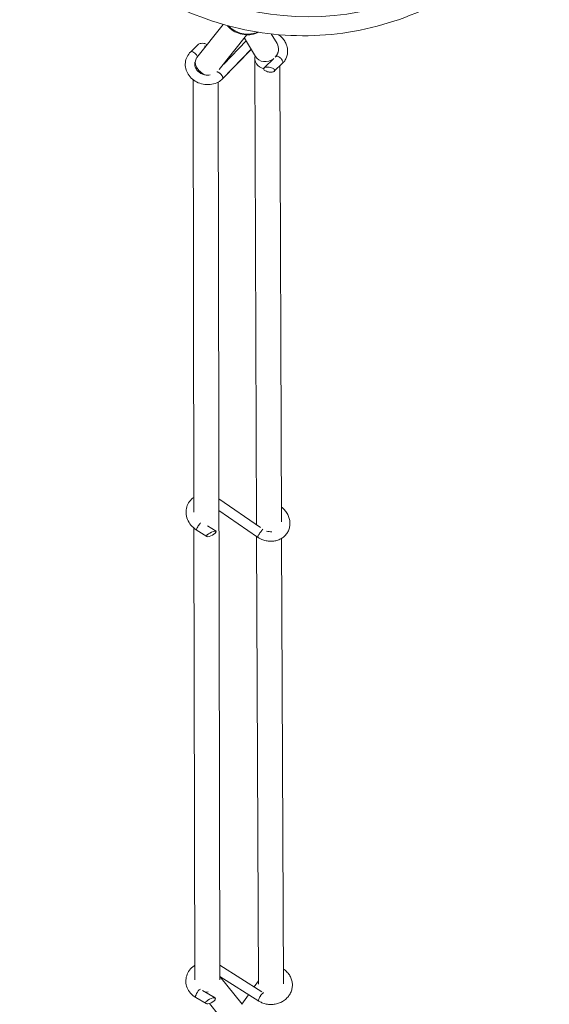
# Model space of a CAD drawing. Units: millimetres. Extents: x -5363 to 5363, y -5363 to 5363.
# Drawn here: x 3594 to 4038, y -4891 to -4064 of the extents above; entities that cross this region are included whole.
import ezdxf

# ---------------------------------------------------------------- set-up
doc = ezdxf.new("R2010")
doc.units = ezdxf.units.MM
doc.header["$LTSCALE"] = 20
doc.layers.add('2d', color=230, linetype='Continuous')

msp = doc.modelspace()

# ---------------------------------------------------------------- linework, layer by layer
at = {"layer": '2d', "linetype": 'Continuous', "lineweight": 0}
for p, q in [((3764.44, -4068.47), (3742.44, -4096.18)), ((3784.12, -4077.45), (3761.21, -4106.32)), ((3791.64, -4095.37), (3782.24, -4079.82)), ((3804.74, -4076.44), (3809.61, -4084.5)), ((3743.91, -4085.03), (3737.26, -4091.42)), ((3764.89, -4101.68), (3783.71, -4082.25)), ((3763.97, -4114.13), (3787.99, -4089.33)), ((3764.2, -4113.69), (3787.91, -4089.2)), ((3792.47, -4488.22), (3790.89, -4096.75)), ((3806.9, -4097.01), (3798.71, -4104.91)), ((3808.68, -4095.3), (3808.44, -4095.53)), ((3798.48, -4106.1), (3798.75, -4104.87)), ((3814.31, -4100.98), (3807.33, -4107.71)), ((3813.46, -4485.79), (3811.92, -4103.29)), ((3739.92, -4477.69), (3739.26, -4114.79)), ((3761.64, -4870.09), (3760.27, -4116.81)), ((3760.9, -4466.42), (3795.65, -4490.41)), ((3760.92, -4476.15), (3793.3, -4498.51)), ((3740.64, -4870.12), (3739.95, -4490.94)), ((3750.65, -4498.06), (3741.84, -4492.33)), ((3758.6, -4493.69), (3751.39, -4489)), ((3758.68, -4493.74), (3757.83, -4495.35)), ((3794.02, -4873.58), (3792.51, -4497.97)), ((3815.02, -4873.38), (3813.51, -4499.57)), ((3761.61, -4857.73), (3796.98, -4879.99)), ((3761.63, -4867.2), (3794.28, -4887.75)), ((3761.63, -4867.29), (3780.28, -4890.27)), ((3794.01, -4870.95), (3790.49, -4875.9)), ((3757.88, -4885.2), (3747.02, -4878.83)), ((3750.08, -4889.9), (3741.41, -4884.81)), ((3752.87, -4889.82), (3771.56, -4912.85)), ((3757.84, -4885.18), (3757.82, -4886.85)), ((3785.84, -4882.44), (3780.18, -4890.41))]:
    msp.add_line(p, q, dxfattribs=at)
at = {"layer": '2d', "linetype": 'Continuous', "lineweight": 0, "extrusion": (0, 0, -1)}
for centre, major_axis, ratio, start_param, end_param in [((3839.31, -3839.31), (-158.71, -158.71), 0.984808, 0.00671247081365367, 6.289897777993239), ((3749.73, -4095.99), (10.5, 0.02), 0.887742, -1.658954, -1.544598), ((3740.03, -4094.31), (-2.77, 2.88), 0.44165, 0, 2.170682), ((3801.39, -4096.71), (-10.5, -0.04), 0.885166, -1.281377, 0.234718), ((3800.63, -4089.94), (9.77, -2.2), 0.861352, -0.049803, 0), ((3801.39, -4096.71), (10.5, 0.04), 0.885166, -0.534812, -0.530957), ((3749.73, -4095.99), (-10.5, -0.02), 0.887742, -0.626191, -0.474521), ((3754.63, -4495.87), (-4.12, -2.03), 0.277938, -2.311753, 3.044251), ((3756.49, -4497.08), (2.18, 3.35), 0.052478, 0.066959, 0.994141), ((3751.14, -4871.04), (-10.5, -0.02), 0.887742, -1.517486, -1.404048), ((3754, -4887.56), (-4.22, -2.03), 0.363362, -2.50092, 2.855084), ((3755.86, -4888.65), (2.03, 3.45), 0.254292, -0.04718, 0.880002)]:
    msp.add_ellipse(centre, major_axis=major_axis, ratio=ratio, start_param=start_param, end_param=end_param, dxfattribs=at)
at = {"layer": '2d', "linetype": 'Continuous', "lineweight": 0}
for centre, major_axis, ratio, start_param, end_param in [((3783.92, -4059.04), (19.57, -4.12), 0.868744, -2.248876, -1.046473), ((3783.92, -4059.04), (19.57, -4.12), 0.868744, -1.046473, -0.897336), ((3748.22, -4086.42), (-4.63, 0.84), 0.431102, -2.167366, -0.301636), ((3800.63, -4089.93), (8.99, 5.43), 0.901769, -1.238421, 0), ((3750.6, -4102.79), (-8.22, 6.53), 0.725035, 0.034719, 1.946542), ((3800.63, -4089.93), (-8.99, -5.43), 0.901769, 0, 1.695488), ((3744.02, -4488.98), (-2.18, -3.35), 0.052478, -0.53055, 0), ((3744.02, -4488.98), (-2.18, -3.35), 0.052478, -2.397601, -0.53055), ((3743.43, -4881.36), (2.03, 3.45), 0.254292, 0.097878, 2.725182), ((3751.16, -4871.05), (8.15, 6.62), 0.818404, -2.300926, -2.070645), ((3743.43, -4881.36), (-2.03, -3.45), 0.254292, -0.416411, 0)]:
    msp.add_ellipse(centre, major_axis=major_axis, ratio=ratio, start_param=start_param, end_param=end_param, dxfattribs=at)
for points, knots in [([(3661.1, -4007.48), (3679.28, -4025.71), (3700.44, -4040.96), (3746.54, -4064.02), (3771.49, -4071.8), (3822.7, -4079.14), (3848.95, -4078.67), (3900.14, -4069.51), (3925.05, -4060.79), (3971.02, -4035.99), (3992.06, -4019.89), (4028.1, -3981.92), (4043.09, -3960.05), (4065.46, -3912.78), (4072.85, -3887.38), (4079.26, -3835.66), (4078.3, -3809.35), (4068.13, -3758.51), (4058.94, -3733.99), (4035.54, -3693.12), (4022.52, -3676.1), (4007.48, -3661.1)], [2.362763, 2.362763, 2.362763, 2.362763, 2.681014, 2.681014, 2.99962, 2.99962, 3.31914, 3.31914, 3.639742, 3.639742, 3.961169, 3.961169, 4.282868, 4.282868, 4.604191, 4.604191, 4.924617, 4.924617, 5.243955, 5.243955, 5.506527, 5.506527, 5.506527, 5.506527]), ([(3768.14, -4069.5), (3768.51, -4069.95), (3768.91, -4070.39), (3770.78, -4072.29), (3772.48, -4073.55), (3776.23, -4075.56), (3778.28, -4076.3), (3782.53, -4077.15), (3784.72, -4077.27), (3789.01, -4076.85), (3791.11, -4076.32), (3793.4, -4075.34), (3793.73, -4075.18), (3794.06, -4075.02)], [3.787133, 3.787133, 3.787133, 3.787133, 3.879312, 3.879312, 4.206933, 4.206933, 4.541715, 4.541715, 4.87861, 4.87861, 5.213071, 5.213071, 5.271117, 5.271117, 5.271117, 5.271117]), ([(3810.7, -4077.03), (3810.78, -4077.08), (3810.87, -4077.14), (3811.99, -4077.9), (3812.96, -4078.71), (3814.69, -4080.47), (3815.46, -4081.44), (3816.75, -4083.48), (3817.28, -4084.57), (3818.07, -4086.79), (3818.33, -4087.95), (3818.59, -4090.24), (3818.58, -4091.4), (3818.29, -4093.67), (3818.02, -4094.78), (3817.21, -4096.9), (3816.68, -4097.92), (3815.54, -4099.61), (3814.96, -4100.31), (3814.33, -4100.96)], [26.29581, 26.29581, 26.29581, 26.29581, 26.602279, 26.602279, 30.427457, 30.427457, 34.24195, 34.24195, 38.035798, 38.035798, 41.798707, 41.798707, 45.526496, 45.526496, 49.226626, 49.226626, 52.91747, 52.91747, 55.820802, 55.820802, 55.820802, 55.820802]), ([(3737.26, -4091.42), (3735.99, -4092.64), (3734.94, -4094.07), (3733.43, -4097.14), (3732.95, -4098.78), (3732.59, -4102.12), (3732.71, -4103.81), (3733.49, -4107.12), (3734.18, -4108.73), (3736.06, -4111.74), (3737.28, -4113.13), (3740.13, -4115.54), (3741.77, -4116.55), (3745.32, -4118.08), (3747.22, -4118.58), (3751.09, -4119.04), (3753.06, -4118.98), (3756.84, -4118.3), (3758.66, -4117.68), (3761.65, -4116.07), (3762.88, -4115.18), (3763.95, -4114.15)], [2.433466, 2.433466, 2.433466, 2.433466, 2.746221, 2.746221, 3.04825, 3.04825, 3.348408, 3.348408, 3.656485, 3.656485, 3.976817, 3.976817, 4.307004, 4.307004, 4.642015, 4.642015, 4.977564, 4.977564, 5.309534, 5.309534, 5.575647, 5.575647, 5.575647, 5.575647]), ([(3808.67, -4095.31), (3809.2, -4094.75), (3809.63, -4094.12), (3810.14, -4093.04), (3810.29, -4092.59), (3810.42, -4092), (3810.45, -4091.87), (3810.47, -4091.73)], [0.020272, 0.020272, 0.020272, 0.020272, 2.967039, 2.967039, 4.910237, 4.910237, 5.481645, 5.481645, 5.481645, 5.481645]), ([(3808.68, -4095.3), (3808.72, -4095.26), (3808.76, -4095.23), (3808.81, -4095.2), (3809, -4095.07), (3809.27, -4095.02), (3809.9, -4095.07), (3810.26, -4095.18), (3811.04, -4095.53), (3811.44, -4095.78), (3811.88, -4096.11), (3811.91, -4096.13), (3811.94, -4096.16)], [24.853488, 24.853488, 24.853488, 24.853488, 25.21, 25.21, 25.21, 26.768485, 26.768485, 28.328275, 28.328275, 29.892916, 29.892916, 30.019193, 30.019193, 30.019193, 30.019193]), ([(3811.94, -4096.16), (3812.31, -4096.44), (3812.66, -4096.77), (3813.34, -4097.5), (3813.65, -4097.9), (3814.16, -4098.71), (3814.35, -4099.1), (3814.58, -4099.83), (3814.62, -4100.16), (3814.54, -4100.66), (3814.45, -4100.85), (3814.31, -4100.98)], [30.019193, 30.019193, 30.019193, 30.019193, 31.455954, 31.455954, 33.017803, 33.017803, 34.579625, 34.579625, 36.141283, 36.141283, 37.459947, 37.459947, 37.459947, 37.459947]), ([(3740.7, -4101.56), (3740.7, -4101.7), (3740.69, -4101.84), (3740.68, -4102.91), (3740.88, -4103.88), (3741.65, -4105.68), (3742.19, -4106.51), (3743.52, -4107.98), (3744.29, -4108.62), (3746.02, -4109.69), (3746.97, -4110.12), (3748.94, -4110.72), (3749.97, -4110.89), (3751.9, -4110.98), (3752.81, -4110.91), (3753.66, -4110.74)], [3.081198, 3.081198, 3.081198, 3.081198, 3.137181, 3.137181, 3.508801, 3.508801, 3.836281, 3.836281, 4.140134, 4.140134, 4.435336, 4.435336, 4.728057, 4.728057, 4.990671, 4.990671, 4.990671, 4.990671]), ([(3798.48, -4106.1), (3798.47, -4106.05), (3798.46, -4105.99), (3798.42, -4105.72), (3798.43, -4105.53), (3798.47, -4105.37)], [47.621199, 47.621199, 47.621199, 47.621199, 47.882016, 47.882016, 48.889384, 48.889384, 48.889384, 48.889384]), ([(3798.47, -4105.37), (3798.47, -4105.32), (3798.49, -4105.28), (3798.55, -4105.09), (3798.64, -4104.97), (3798.75, -4104.87)], [23.681581, 23.681581, 23.681581, 23.681581, 23.940224, 23.940224, 24.949693, 24.949693, 24.949693, 24.949693]), ([(3798.75, -4104.87), (3798.92, -4104.72), (3799.14, -4104.6), (3799.8, -4104.34), (3800.28, -4104.23), (3800.8, -4104.19), (3801.18, -4104.15), (3801.57, -4104.14), (3802.37, -4104.18), (3802.77, -4104.22), (3803.83, -4104.39), (3804.49, -4104.56), (3805.61, -4104.98), (3806.08, -4105.2), (3806.82, -4105.68), (3807.11, -4105.92), (3807.5, -4106.4), (3807.62, -4106.64), (3807.68, -4107.11), (3807.63, -4107.33), (3807.33, -4107.75), (3807.09, -4107.93), (3806.41, -4108.25), (3805.96, -4108.36), (3804.88, -4108.5), (3804.23, -4108.51), (3803.22, -4108.41), (3802.86, -4108.36), (3801.87, -4108.17), (3801.24, -4107.98), (3800.18, -4107.55), (3799.73, -4107.32), (3799.05, -4106.84), (3798.8, -4106.6), (3798.56, -4106.27), (3798.52, -4106.19), (3798.48, -4106.1)], [-2.849929, -2.849929, -2.849929, -2.849929, -1.725041, -1.725041, 0, 0, 0, 1.23759, 1.23759, 2.450305, 2.450305, 4.467865, 4.467865, 6.182038, 6.182038, 7.639843, 7.639843, 8.972924, 8.972924, 10.350306, 10.350306, 11.801135, 11.801135, 13.481545, 13.481545, 15.490067, 15.490067, 16.550425, 16.550425, 18.52452, 18.52452, 20.192337, 20.192337, 21.618052, 21.618052, 22.089893, 22.089893, 22.089893, 22.089893]), ([(3761.59, -4109.32), (3761.55, -4109.29), (3761.51, -4109.26), (3761.47, -4109.23), (3761.28, -4109.09), (3761.07, -4108.94), (3760.87, -4108.82), (3760.76, -4108.76), (3760.65, -4108.69), (3760.55, -4108.64), (3760.49, -4108.61), (3760.44, -4108.58), (3760.38, -4108.56), (3760.33, -4108.53), (3760.28, -4108.51), (3760.23, -4108.49), (3760.04, -4108.4), (3759.85, -4108.33), (3759.67, -4108.28), (3759.58, -4108.26), (3759.49, -4108.24), (3759.4, -4108.23), (3759.34, -4108.22), (3759.29, -4108.21), (3759.23, -4108.2)], [5.92414, 5.92414, 5.92414, 5.92414, 6.06889, 6.06889, 6.06889, 6.797032, 6.797032, 6.797032, 7.187096, 7.187096, 7.187096, 7.403715, 7.403715, 7.403715, 7.603986, 7.603986, 7.603986, 8.331786, 8.331786, 8.331786, 8.718336, 8.718336, 8.718336, 8.980642, 8.980642, 8.980642, 8.980642]), ([(3764.2, -4113.69), (3764.22, -4113.57), (3764.24, -4113.42), (3764.23, -4113.26), (3764.22, -4113.13), (3764.19, -4112.99), (3764.16, -4112.85), (3764.15, -4112.78), (3764.13, -4112.72), (3764.11, -4112.65), (3764.05, -4112.48), (3763.98, -4112.3), (3763.9, -4112.11), (3763.85, -4112.01), (3763.8, -4111.92), (3763.75, -4111.82), (3763.71, -4111.75), (3763.67, -4111.67), (3763.62, -4111.6), (3763.59, -4111.54), (3763.56, -4111.49), (3763.52, -4111.43), (3763.41, -4111.26), (3763.28, -4111.07), (3763.15, -4110.89), (3763.02, -4110.73), (3762.89, -4110.58), (3762.76, -4110.43), (3762.72, -4110.38), (3762.67, -4110.33), (3762.62, -4110.28), (3762.46, -4110.09), (3762.26, -4109.9), (3762.07, -4109.73), (3761.94, -4109.61), (3761.8, -4109.49), (3761.67, -4109.39), (3761.64, -4109.36), (3761.61, -4109.34), (3761.59, -4109.32)], [0, 0, 0, 0, 0.740548, 0.740548, 0.740548, 1.330013, 1.330013, 1.330013, 1.62532, 1.62532, 1.62532, 2.315077, 2.315077, 2.315077, 2.665793, 2.665793, 2.665793, 2.947087, 2.947087, 2.947087, 3.160666, 3.160666, 3.160666, 3.802444, 3.802444, 3.802444, 4.38045, 4.38045, 4.38045, 4.585432, 4.585432, 4.585432, 5.313855, 5.313855, 5.313855, 5.811171, 5.811171, 5.811171, 5.92414, 5.92414, 5.92414, 5.92414]), ([(3763.95, -4114.15), (3763.99, -4114.11), (3764.02, -4114.07), (3764.06, -4114.02), (3764.12, -4113.92), (3764.17, -4113.81), (3764.2, -4113.69)], [22.636473, 22.636473, 22.636473, 22.636473, 22.971634, 22.971634, 22.971634, 23.697545, 23.697545, 23.697545, 23.697545]), ([(3741.84, -4492.33), (3740.2, -4491.27), (3738.72, -4489.97), (3736.25, -4487.03), (3735.24, -4485.38), (3733.84, -4481.94), (3733.42, -4480.13), (3733.24, -4476.58), (3733.45, -4474.83), (3734.44, -4471.57), (3735.21, -4470.05), (3737.23, -4467.37), (3738.47, -4466.21), (3739.88, -4465.27), (3739.89, -4465.27), (3739.9, -4465.26)], [2.102177, 2.102177, 2.102177, 2.102177, 2.437794, 2.437794, 2.770071, 2.770071, 3.093782, 3.093782, 3.404875, 3.404875, 3.706065, 3.706065, 4.00676, 4.00676, 4.008672, 4.008672, 4.008672, 4.008672]), ([(3813.41, -4473.33), (3814.07, -4473.85), (3814.7, -4474.41), (3816.17, -4475.91), (3816.97, -4476.9), (3818.32, -4478.98), (3818.9, -4480.09), (3819.78, -4482.36), (3820.09, -4483.53), (3820.45, -4485.89), (3820.5, -4487.08), (3820.32, -4489.4), (3820.1, -4490.54), (3819.4, -4492.72), (3818.92, -4493.77), (3817.74, -4495.71), (3817.03, -4496.61), (3815.42, -4498.22), (3814.52, -4498.94), (3812.56, -4500.17), (3811.49, -4500.68), (3809.26, -4501.47), (3808.08, -4501.75), (3805.67, -4502.07), (3804.43, -4502.1), (3801.94, -4501.93), (3800.69, -4501.71), (3798.25, -4501.05), (3797.04, -4500.6), (3795, -4499.59), (3794.13, -4499.08), (3793.3, -4498.51)], [1.310032, 1.310032, 1.310032, 1.310032, 3.843234, 3.843234, 7.670258, 7.670258, 11.489354, 11.489354, 15.291463, 15.291463, 19.065806, 19.065806, 22.805326, 22.805326, 26.513225, 26.513225, 30.204729, 30.204729, 33.901664, 33.901664, 37.623304, 37.623304, 41.379055, 41.379055, 45.166876, 45.166876, 48.977555, 48.977555, 52.800916, 52.800916, 55.814115, 55.814115, 55.814115, 55.814115]), ([(3793.3, -4498.51), (3793.3, -4498.51), (3793.3, -4498.51), (3793.27, -4498.47), (3793.31, -4498.36), (3793.49, -4497.98), (3793.64, -4497.72), (3794.02, -4497.09), (3794.25, -4496.72), (3794.76, -4495.93), (3795.04, -4495.51), (3795.47, -4494.88), (3795.62, -4494.68), (3795.91, -4494.26), (3796.06, -4494.05), (3796.28, -4493.75), (3796.35, -4493.66), (3796.49, -4493.48), (3796.55, -4493.39), (3796.75, -4493.12), (3796.88, -4492.96), (3797.23, -4492.52), (3797.42, -4492.3), (3797.68, -4492.02), (3797.77, -4491.95), (3797.81, -4491.93)], [34.087453, 34.087453, 34.087453, 34.087453, 34.210453, 34.210453, 35.755465, 35.755465, 37.295776, 37.295776, 38.831532, 38.831532, 40.363052, 40.363052, 41.112973, 41.112973, 41.921769, 41.921769, 42.304915, 42.304915, 42.68656, 42.68656, 43.495024, 43.495024, 45.02118, 45.02118, 46.288736, 46.288736, 46.288736, 46.288736]), ([(3800.86, -4493.45), (3801.55, -4493.68), (3802.26, -4493.85), (3803.7, -4494.06), (3804.44, -4494.09), (3805.14, -4494.05)], [3.376499, 3.376499, 3.376499, 3.376499, 5.585244, 5.585244, 7.885678, 7.885678, 7.885678, 7.885678]), ([(3741.41, -4884.81), (3739.78, -4883.85), (3738.31, -4882.65), (3735.88, -4879.87), (3734.92, -4878.31), (3733.6, -4875.02), (3733.23, -4873.29), (3733.11, -4869.85), (3733.34, -4868.13), (3734.38, -4864.84), (3735.18, -4863.28), (3737.28, -4860.44), (3738.59, -4859.17), (3740.25, -4857.99), (3740.43, -4857.87), (3740.61, -4857.75)], [2.155196, 2.155196, 2.155196, 2.155196, 2.482744, 2.482744, 2.801299, 2.801299, 3.109887, 3.109887, 3.413388, 3.413388, 3.71989, 3.71989, 4.035308, 4.035308, 4.073272, 4.073272, 4.073272, 4.073272]), ([(3814.97, -4860.93), (3815.93, -4861.55), (3816.82, -4862.27), (3818.51, -4863.9), (3819.29, -4864.84), (3820.61, -4866.84), (3821.16, -4867.91), (3821.98, -4870.11), (3822.26, -4871.26), (3822.56, -4873.57), (3822.57, -4874.74), (3822.32, -4877.04), (3822.06, -4878.18), (3821.3, -4880.37), (3820.78, -4881.44), (3819.53, -4883.43), (3818.79, -4884.37), (3817.1, -4886.08), (3816.15, -4886.86), (3814.1, -4888.22), (3812.99, -4888.8), (3810.67, -4889.73), (3809.45, -4890.09), (3806.95, -4890.56), (3805.67, -4890.67), (3803.12, -4890.65), (3801.84, -4890.52), (3799.35, -4890.01), (3798.13, -4889.63), (3796.03, -4888.75), (3795.13, -4888.28), (3794.28, -4887.75)], [0.309439, 0.309439, 0.309439, 0.309439, 3.820388, 3.820388, 7.616695, 7.616695, 11.388577, 11.388577, 15.132665, 15.132665, 18.853767, 18.853767, 22.564928, 22.564928, 26.282908, 26.282908, 30.021664, 30.021664, 33.787604, 33.787604, 37.578955, 37.578955, 41.388904, 41.388904, 45.209743, 45.209743, 49.035302, 49.035302, 52.860949, 52.860949, 55.940683, 55.940683, 55.940683, 55.940683]), ([(3794.28, -4887.75), (3794.19, -4887.69), (3794.14, -4887.59), (3794.08, -4887.24), (3794.11, -4886.97), (3794.27, -4886.31), (3794.4, -4885.93), (3794.77, -4885.1), (3794.99, -4884.66), (3795.37, -4884.01), (3795.5, -4883.8), (3795.79, -4883.36), (3795.94, -4883.15), (3796.17, -4882.84), (3796.24, -4882.74), (3796.39, -4882.55), (3796.46, -4882.46), (3796.69, -4882.18), (3796.84, -4882.01), (3797.28, -4881.55), (3797.55, -4881.32), (3798.02, -4881), (3798.22, -4880.92), (3798.4, -4880.93), (3798.42, -4880.93), (3798.44, -4880.94)], [34.570179, 34.570179, 34.570179, 34.570179, 35.755465, 35.755465, 37.295776, 37.295776, 38.831532, 38.831532, 40.363052, 40.363052, 41.112973, 41.112973, 41.921769, 41.921769, 42.304915, 42.304915, 42.68656, 42.68656, 43.495024, 43.495024, 45.02118, 45.02118, 46.543838, 46.543838, 46.762049, 46.762049, 46.762049, 46.762049])]:
    msp.add_open_spline(points, degree=3, knots=knots, dxfattribs=at)

doc.saveas('drawing.dxf')
